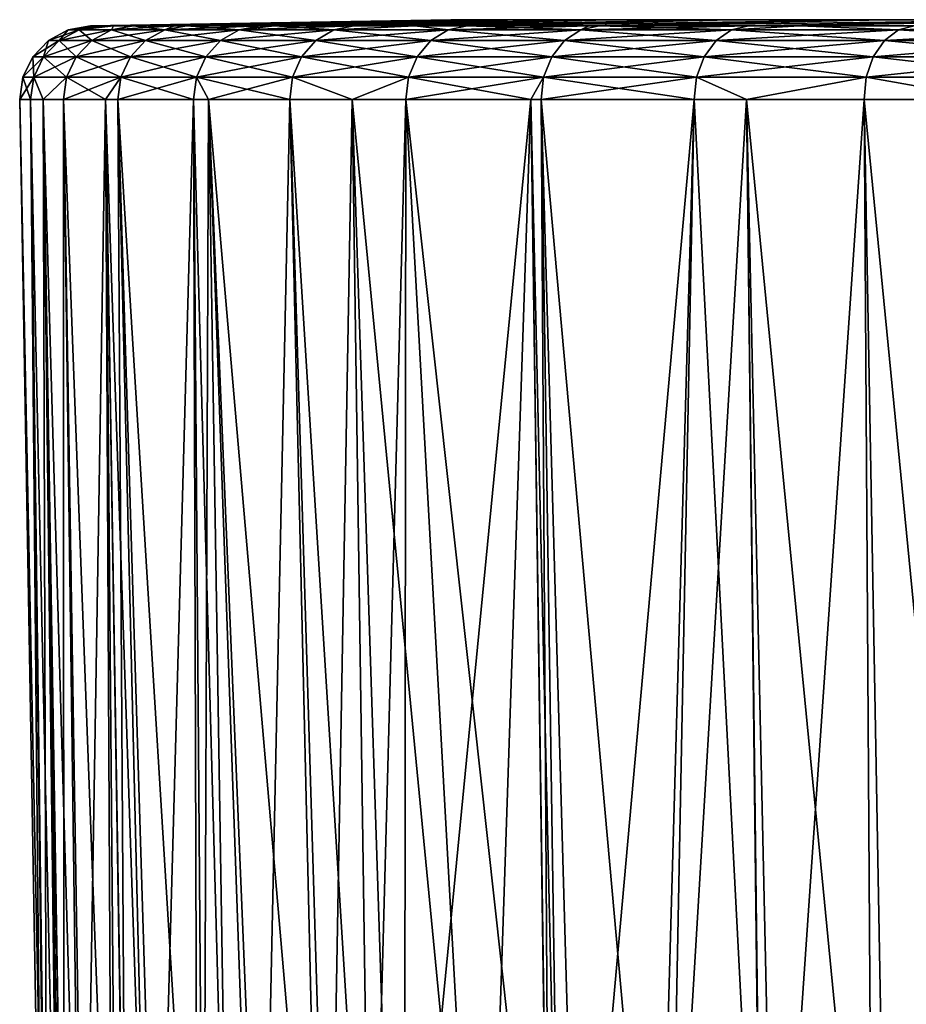
# Model space of a CAD drawing. Extents: x -45 to 45, y -56.5 to 0.
# Drawn here: x -45 to -41.3, y -4.1 to 0 of the extents above; entities that cross this region are included whole.
import ezdxf

# ---------------------------------------------------------------- set-up
doc = ezdxf.new("R2010")
doc.units = 0
doc.header["$MEASUREMENT"] = 0
doc.layers.add('L4', color=7, linetype='Continuous')

msp = doc.modelspace()

# ---------------------------------------------------------------- linework, layer by layer
at = {"layer": 'L4', "color": 7}
for points in [[(-44.74761, -0.011063, -64.02778), (-44.79248, -0.011063, -63), (-44.70005, 0.005236, -63)], [(-44.70005, 0.005236, 63), (-44.70005, 0.005236, -63), (-44.79248, -0.011063, -63)], [(-44.70005, 0.005236, 63), (-44.79248, -0.011063, -63), (-44.79248, -0.011063, 63)], [(-44.65552, 0.005236, 64.01972), (-44.70005, 0.005236, 63), (-44.79248, -0.011063, 63)], [(-44.65552, 0.005236, 64.01972), (-44.79248, -0.011063, 63), (-44.74761, -0.011063, 64.02778)], [(-44.70005, 0.005236, -63), (-44.65552, 0.005236, -64.01972), (-44.74761, -0.011063, -64.02778)], [(-44.61333, -0.011063, -65.04774), (-44.74761, -0.011063, -64.02778), (-44.60429, 0.005236, -64.40891)], [(-44.60429, 0.005236, -64.40891), (-44.74761, -0.011063, -64.02778), (-44.65552, 0.005236, -64.01972)], [(-44.60429, 0.005236, 64.40891), (-44.65552, 0.005236, 64.01972), (-44.74761, -0.011063, 64.02778)], [(-44.60429, 0.005236, 64.40891), (-44.74761, -0.011063, 64.02778), (-44.61333, -0.011063, 65.04774)], [(-44.70005, 0.005236, 63), (-44.65552, 0.005236, 64.01972), (-43.20027, 0.031414, 63)], [(-44.70005, 0.005236, 63), (-43.20027, 0.031414, 63), (-44.70005, 0.005236, -63)], [(-44.70005, 0.005236, -63), (-43.20027, 0.031414, 63), (-43.20027, 0.031414, -63)], [(-44.70005, 0.005236, -63), (-43.20027, 0.031414, -63), (-44.65552, 0.005236, -64.01972)], [(-43.20027, 0.031414, 63), (-44.65552, 0.005236, 64.01972), (-43.1259, 0.031414, 64.22951)], [(-44.60429, 0.005236, 64.40891), (-43.1259, 0.031414, 64.22951), (-44.65552, 0.005236, 64.01972)], [(-44.65552, 0.005236, -64.01972), (-43.20027, 0.031414, -63), (-43.1259, 0.031414, -64.22951)], [(-44.65552, 0.005236, -64.01972), (-43.1259, 0.031414, -64.22951), (-44.60429, 0.005236, -64.40891)], [(-44.60429, 0.005236, -64.40891), (-44.5223, 0.005236, -65.03169), (-44.61333, -0.011063, -65.04774)], [(-44.61333, -0.011063, -65.04774), (-44.5223, 0.005236, -65.03169), (-44.39066, -0.011063, -66.05212)], [(-44.35235, 0.005236, 65.79829), (-44.5223, 0.005236, 65.03169), (-44.61333, -0.011063, 65.04774)], [(-44.61333, -0.011063, 65.04774), (-44.5223, 0.005236, 65.03169), (-44.60429, 0.005236, 64.40891)], [(-44.35235, 0.005236, 65.79829), (-44.61333, -0.011063, 65.04774), (-44.39066, -0.011063, 66.05212)], [(-44.5223, 0.005236, 65.03169), (-43.1259, 0.031414, 64.22951), (-44.60429, 0.005236, 64.40891)], [(-44.60429, 0.005236, -64.40891), (-43.1259, 0.031414, -64.22951), (-44.5223, 0.005236, -65.03169)], [(-44.35235, 0.005236, 65.79829), (-42.90387, 0.031414, 65.44109), (-44.5223, 0.005236, 65.03169)], [(-44.5223, 0.005236, 65.03169), (-42.90387, 0.031414, 65.44109), (-43.1259, 0.031414, 64.22951)], [(-42.90387, 0.031414, -65.44109), (-44.35235, 0.005236, -65.79829), (-44.5223, 0.005236, -65.03169)], [(-42.90387, 0.031414, -65.44109), (-44.5223, 0.005236, -65.03169), (-43.1259, 0.031414, -64.22951)], [(-44.5223, 0.005236, -65.03169), (-44.35235, 0.005236, -65.79829), (-44.39066, -0.011063, -66.05212)], [(-44.35235, 0.005236, -65.79829), (-44.30138, 0.005236, -66.02819), (-44.39066, -0.011063, -66.05212)], [(-44.39066, -0.011063, -66.05212), (-44.30138, 0.005236, -66.02819), (-44.08131, -0.011063, -67.03327)], [(-43.99445, 0.005236, 67.00165), (-44.30138, 0.005236, 66.02819), (-44.39066, -0.011063, 66.05212)], [(-44.39066, -0.011063, 66.05212), (-44.30138, 0.005236, 66.02819), (-44.35235, 0.005236, 65.79829)], [(-43.99445, 0.005236, 67.00165), (-44.39066, -0.011063, 66.05212), (-44.08131, -0.011063, 67.03327)], [(-44.35235, 0.005236, 65.79829), (-44.30138, 0.005236, 66.02819), (-42.90387, 0.031414, 65.44109)], [(-44.30138, 0.005236, -66.02819), (-44.35235, 0.005236, -65.79829), (-42.90387, 0.031414, -65.44109)], [(-42.90387, 0.031414, 65.44109), (-44.30138, 0.005236, 66.02819), (-43.99445, 0.005236, 67.00165)], [(-44.30138, 0.005236, -66.02819), (-42.90387, 0.031414, -65.44109), (-43.99445, 0.005236, -67.00165)], [(-44.30138, 0.005236, -66.02819), (-43.99445, 0.005236, -67.00165), (-44.08131, -0.011063, -67.03327)], [(-43.99445, 0.005236, -67.00165), (-43.93438, 0.005236, -67.14667), (-44.08131, -0.011063, -67.03327)], [(-44.08131, -0.011063, -67.03327), (-43.93438, 0.005236, -67.14667), (-43.68762, -0.011063, -67.98372)], [(-43.93438, 0.005236, 67.14667), (-43.99445, 0.005236, 67.00165), (-44.08131, -0.011063, 67.03327)], [(-43.93438, 0.005236, 67.14667), (-44.08131, -0.011063, 67.03327), (-43.60384, 0.005236, 67.94465)], [(-43.60384, 0.005236, 67.94465), (-44.08131, -0.011063, 67.03327), (-43.68762, -0.011063, 67.98372)], [(-42.90387, 0.031414, 65.44109), (-43.99445, 0.005236, 67.00165), (-42.53742, 0.031414, 66.61706)], [(-43.99445, 0.005236, 67.00165), (-43.93438, 0.005236, 67.14667), (-42.53742, 0.031414, 66.61706)], [(-43.99445, 0.005236, -67.00165), (-42.90387, 0.031414, -65.44109), (-42.53742, 0.031414, -66.61706)], [(-43.99445, 0.005236, -67.00165), (-42.53742, 0.031414, -66.61706), (-43.93438, 0.005236, -67.14667)], [(-42.53742, 0.031414, 66.61706), (-43.93438, 0.005236, 67.14667), (-43.60384, 0.005236, 67.94465)], [(-43.93438, 0.005236, -67.14667), (-42.53742, 0.031414, -66.61706), (-43.60384, 0.005236, -67.94465)], [(-43.93438, 0.005236, -67.14667), (-43.60384, 0.005236, -67.94465), (-43.68762, -0.011063, -67.98372)], [(-43.60384, 0.005236, -67.94465), (-43.35006, 0.005236, -68.43217), (-43.68762, -0.011063, -67.98372)], [(-43.68762, -0.011063, -67.98372), (-43.35006, 0.005236, -68.43217), (-43.21259, -0.011063, -68.89624)], [(-43.68762, -0.011063, 67.98372), (-43.21259, -0.011063, 68.89624), (-43.35006, 0.005236, 68.43217)], [(-43.68762, -0.011063, 67.98372), (-43.35006, 0.005236, 68.43217), (-43.60384, 0.005236, 67.94465)], [(-42.53742, 0.031414, 66.61706), (-43.60384, 0.005236, 67.94465), (-42.0319, 0.031414, 67.74031)], [(-43.60384, 0.005236, 67.94465), (-43.35006, 0.005236, 68.43217), (-42.0319, 0.031414, 67.74031)], [(-42.0319, 0.031414, -67.74031), (-43.35006, 0.005236, -68.43217), (-43.60384, 0.005236, -67.94465)], [(-42.0319, 0.031414, -67.74031), (-43.60384, 0.005236, -67.94465), (-42.53742, 0.031414, -66.61706)], [(-42.0319, 0.031414, 67.74031), (-43.35006, 0.005236, 68.43217), (-43.13254, 0.005236, 68.85003)], [(-43.13254, 0.005236, -68.85003), (-43.35006, 0.005236, -68.43217), (-42.0319, 0.031414, -67.74031)], [(-43.35006, 0.005236, -68.43217), (-43.13254, 0.005236, -68.85003), (-43.21259, -0.011063, -68.89624)], [(-43.21259, -0.011063, 68.89624), (-43.13254, 0.005236, 68.85003), (-43.35006, 0.005236, 68.43217)], [(-43.21259, -0.011063, -68.89624), (-43.13254, 0.005236, -68.85003), (-42.65983, -0.011063, -69.76389)], [(-43.21259, -0.011063, 68.89624), (-42.65983, -0.011063, 69.76389), (-42.62628, 0.005236, 69.64468)], [(-43.21259, -0.011063, 68.89624), (-42.62628, 0.005236, 69.64468), (-43.13254, 0.005236, 68.85003)], [(-37.74031, 0.031414, 72.03189), (-36.61707, 0.031414, 72.53742), (-43.20027, 0.031414, 63)], [(-43.20027, 0.031414, -63), (-43.20027, 0.031414, 63), (43.20027, 0.031414, 63)], [(43.20027, 0.031414, 63), (-43.20027, 0.031414, 63), (-33, 0.031414, 73.20027)], [(-43.1259, 0.031414, -64.22951), (-43.20027, 0.031414, -63), (-34.22951, 0.031414, -73.12591)], [(-36.61707, 0.031414, 72.53742), (-35.44109, 0.031414, 72.90387), (-43.20027, 0.031414, 63)], [(-43.20027, 0.031414, 63), (-35.44109, 0.031414, 72.90387), (-34.22951, 0.031414, 73.12591)], [(-43.20027, 0.031414, 63), (-34.22951, 0.031414, 73.12591), (-33, 0.031414, 73.20027)], [(43.20027, 0.031414, 63), (33, 0.031414, -73.20027), (-43.20027, 0.031414, -63)], [(-43.20027, 0.031414, -63), (33, 0.031414, -73.20027), (-33, 0.031414, -73.20027)], [(-43.20027, 0.031414, -63), (-33, 0.031414, -73.20027), (-34.22951, 0.031414, -73.12591)], [(-37.74031, 0.031414, 72.03189), (-43.20027, 0.031414, 63), (-38.79442, 0.031414, 71.39466)], [(-38.79442, 0.031414, 71.39466), (-43.20027, 0.031414, 63), (-43.1259, 0.031414, 64.22951)], [(-42.0319, 0.031414, 67.74031), (-43.13254, 0.005236, 68.85003), (-41.39466, 0.031414, 68.79441)], [(-42.62628, 0.005236, 69.64468), (-41.39466, 0.031414, 68.79441), (-43.13254, 0.005236, 68.85003)], [(-41.39466, 0.031414, -68.79441), (-42.62628, 0.005236, -69.64468), (-43.13254, 0.005236, -68.85003)], [(-41.39466, 0.031414, -68.79441), (-43.13254, 0.005236, -68.85003), (-42.0319, 0.031414, -67.74031)], [(-43.13254, 0.005236, -68.85003), (-42.62628, 0.005236, -69.64468), (-42.65983, -0.011063, -69.76389)], [(-38.79442, 0.031414, 71.39466), (-43.1259, 0.031414, 64.22951), (-42.90387, 0.031414, 65.44109)], [(-34.22951, 0.031414, -73.12591), (-42.90387, 0.031414, -65.44109), (-43.1259, 0.031414, -64.22951)], [(-42.90387, 0.031414, 65.44109), (-42.53742, 0.031414, 66.61706), (-38.79442, 0.031414, 71.39466)], [(-34.22951, 0.031414, -73.12591), (-42.53742, 0.031414, -66.61706), (-42.90387, 0.031414, -65.44109)], [(-42.62628, 0.005236, -69.64468), (-42.58412, 0.005236, -69.71087), (-42.65983, -0.011063, -69.76389)], [(-42.65983, -0.011063, -69.76389), (-42.58412, 0.005236, -69.71087), (-42.03356, -0.011063, -70.58006)], [(-42.03356, -0.011063, 70.58006), (-41.96275, 0.005236, 70.52065), (-42.65983, -0.011063, 69.76389)], [(-42.65983, -0.011063, 69.76389), (-41.96275, 0.005236, 70.52065), (-42.58412, 0.005236, 69.71087)], [(-42.65983, -0.011063, 69.76389), (-42.58412, 0.005236, 69.71087), (-42.62628, 0.005236, 69.64468)], [(-42.58412, 0.005236, 69.71087), (-41.39466, 0.031414, 68.79441), (-42.62628, 0.005236, 69.64468)], [(-42.58412, 0.005236, -69.71087), (-42.62628, 0.005236, -69.64468), (-41.39466, 0.031414, -68.79441)], [(-41.96275, 0.005236, 70.52065), (-40.63502, 0.031414, 69.76403), (-42.58412, 0.005236, 69.71087)], [(-42.58412, 0.005236, 69.71087), (-40.63502, 0.031414, 69.76403), (-41.39466, 0.031414, 68.79441)], [(-40.63502, 0.031414, -69.76403), (-41.96275, 0.005236, -70.52065), (-42.58412, 0.005236, -69.71087)], [(-40.63502, 0.031414, -69.76403), (-42.58412, 0.005236, -69.71087), (-41.39466, 0.031414, -68.79441)], [(-42.58412, 0.005236, -69.71087), (-41.96275, 0.005236, -70.52065), (-42.03356, -0.011063, -70.58006)], [(-38.79442, 0.031414, 71.39466), (-42.53742, 0.031414, 66.61706), (-42.0319, 0.031414, 67.74031)], [(-42.0319, 0.031414, -67.74031), (-42.53742, 0.031414, -66.61706), (-34.22951, 0.031414, -73.12591)], [(-41.33854, -0.011063, -71.33854), (-42.03356, -0.011063, -70.58006), (-41.75061, 0.005236, -70.75216)], [(-41.75061, 0.005236, -70.75216), (-42.03356, -0.011063, -70.58006), (-41.96275, 0.005236, -70.52065)], [(-41.75061, 0.005236, 70.75216), (-41.96275, 0.005236, 70.52065), (-42.03356, -0.011063, 70.58006)], [(-41.33854, -0.011063, 71.33854), (-41.75061, 0.005236, 70.75216), (-42.03356, -0.011063, 70.58006)], [(-42.0319, 0.031414, 67.74031), (-41.39466, 0.031414, 68.79441), (-40.63502, 0.031414, 69.76403)], [(-38.79442, 0.031414, 71.39466), (-42.0319, 0.031414, 67.74031), (-39.76403, 0.031414, 70.63501)], [(-39.76403, 0.031414, 70.63501), (-42.0319, 0.031414, 67.74031), (-40.63502, 0.031414, 69.76403)], [(-34.22951, 0.031414, -73.12591), (-41.39466, 0.031414, -68.79441), (-42.0319, 0.031414, -67.74031)], [(-41.75061, 0.005236, 70.75216), (-40.63502, 0.031414, 69.76403), (-41.96275, 0.005236, 70.52065)], [(-41.75061, 0.005236, -70.75216), (-41.96275, 0.005236, -70.52065), (-40.63502, 0.031414, -69.76403)], [(-41.27318, 0.005236, 71.27319), (-40.63502, 0.031414, 69.76403), (-41.75061, 0.005236, 70.75216)], [(-41.75061, 0.005236, -70.75216), (-40.63502, 0.031414, -69.76403), (-41.27318, 0.005236, -71.27319)], [(-41.75061, 0.005236, -70.75216), (-41.27318, 0.005236, -71.27319), (-41.33854, -0.011063, -71.33854)], [(-41.27318, 0.005236, 71.27319), (-41.75061, 0.005236, 70.75216), (-41.33854, -0.011063, 71.33854)], [(-34.22951, 0.031414, -73.12591), (-40.63502, 0.031414, -69.76403), (-41.39466, 0.031414, -68.79441)], [(-41.27318, 0.005236, -71.27319), (-40.75215, 0.005236, -71.75061), (-41.33854, -0.011063, -71.33854)], [(-41.33854, -0.011063, -71.33854), (-40.75215, 0.005236, -71.75061), (-40.58006, -0.011063, -72.03356)], [(-40.75215, 0.005236, 71.75061), (-41.27318, 0.005236, 71.27319), (-41.33854, -0.011063, 71.33854)], [(-41.33854, -0.011063, 71.33854), (-40.58006, -0.011063, 72.03356), (-40.75215, 0.005236, 71.75061)], [(-44.83017, -0.055128, -64.03501), (-44.87535, -0.055128, -63), (-44.79248, -0.011063, -63)], [(-44.79248, -0.011063, 63), (-44.79248, -0.011063, -63), (-44.87535, -0.055128, -63)], [(-44.79248, -0.011063, 63), (-44.87535, -0.055128, -63), (-44.87535, -0.055128, 63)], [(-44.74761, -0.011063, 64.02778), (-44.79248, -0.011063, 63), (-44.87535, -0.055128, 63)], [(-44.74761, -0.011063, 64.02778), (-44.87535, -0.055128, 63), (-44.83017, -0.055128, 64.03501)], [(-44.69494, -0.055128, -65.06214), (-44.83017, -0.055128, -64.03501), (-44.74761, -0.011063, -64.02778)], [(-44.74761, -0.011063, -64.02778), (-44.83017, -0.055128, -64.03501), (-44.79248, -0.011063, -63)], [(-44.61333, -0.011063, 65.04774), (-44.74761, -0.011063, 64.02778), (-44.83017, -0.055128, 64.03501)], [(-44.61333, -0.011063, 65.04774), (-44.83017, -0.055128, 64.03501), (-44.69494, -0.055128, 65.06214)], [(-44.61333, -0.011063, -65.04774), (-44.69494, -0.055128, -65.06214), (-44.74761, -0.011063, -64.02778)], [(-44.47071, -0.055128, -66.07357), (-44.69494, -0.055128, -65.06214), (-44.61333, -0.011063, -65.04774)], [(-44.39066, -0.011063, 66.05212), (-44.61333, -0.011063, 65.04774), (-44.69494, -0.055128, 65.06214)], [(-44.39066, -0.011063, 66.05212), (-44.69494, -0.055128, 65.06214), (-44.47071, -0.055128, 66.07357)], [(-44.61333, -0.011063, -65.04774), (-44.39066, -0.011063, -66.05212), (-44.47071, -0.055128, -66.07357)], [(-44.47071, -0.055128, -66.07357), (-44.39066, -0.011063, -66.05212), (-44.15918, -0.055128, -67.06161)], [(-44.08131, -0.011063, 67.03327), (-44.39066, -0.011063, 66.05212), (-44.47071, -0.055128, 66.07357)], [(-44.08131, -0.011063, 67.03327), (-44.47071, -0.055128, 66.07357), (-44.15918, -0.055128, 67.06161)], [(-44.39066, -0.011063, -66.05212), (-44.08131, -0.011063, -67.03327), (-44.15918, -0.055128, -67.06161)], [(-44.15918, -0.055128, -67.06161), (-44.08131, -0.011063, -67.03327), (-43.76272, -0.055128, -68.01874)], [(-43.68762, -0.011063, 67.98372), (-44.08131, -0.011063, 67.03327), (-44.15918, -0.055128, 67.06161)], [(-43.68762, -0.011063, 67.98372), (-44.15918, -0.055128, 67.06161), (-43.76272, -0.055128, 68.01874)], [(-44.08131, -0.011063, -67.03327), (-43.68762, -0.011063, -67.98372), (-43.76272, -0.055128, -68.01874)], [(-43.76272, -0.055128, -68.01874), (-43.68762, -0.011063, -67.98372), (-43.28436, -0.055128, -68.93767)], [(-43.76272, -0.055128, 68.01874), (-43.28436, -0.055128, 68.93767), (-43.21259, -0.011063, 68.89624)], [(-43.76272, -0.055128, 68.01874), (-43.21259, -0.011063, 68.89624), (-43.68762, -0.011063, 67.98372)], [(-43.68762, -0.011063, -67.98372), (-43.21259, -0.011063, -68.89624), (-43.28436, -0.055128, -68.93767)], [(-43.28436, -0.055128, -68.93767), (-43.21259, -0.011063, -68.89624), (-42.72772, -0.055128, -69.81143)], [(-43.28436, -0.055128, 68.93767), (-42.72772, -0.055128, 69.81143), (-42.65983, -0.011063, 69.76389)], [(-43.28436, -0.055128, 68.93767), (-42.65983, -0.011063, 69.76389), (-43.21259, -0.011063, 68.89624)], [(-43.21259, -0.011063, -68.89624), (-42.65983, -0.011063, -69.76389), (-42.72772, -0.055128, -69.81143)], [(-42.72772, -0.055128, -69.81143), (-42.65983, -0.011063, -69.76389), (-42.09705, -0.055128, -70.63333)], [(-42.03356, -0.011063, 70.58006), (-42.65983, -0.011063, 69.76389), (-42.72772, -0.055128, 69.81143)], [(-42.09705, -0.055128, 70.63333), (-42.03356, -0.011063, 70.58006), (-42.72772, -0.055128, 69.81143)], [(-42.65983, -0.011063, -69.76389), (-42.03356, -0.011063, -70.58006), (-42.09705, -0.055128, -70.63333)], [(-42.09705, -0.055128, -70.63333), (-42.03356, -0.011063, -70.58006), (-41.39714, -0.055128, -71.39714)], [(-42.09705, -0.055128, 70.63333), (-41.39714, -0.055128, 71.39714), (-41.33854, -0.011063, 71.33854)], [(-41.33854, -0.011063, 71.33854), (-42.03356, -0.011063, 70.58006), (-42.09705, -0.055128, 70.63333)], [(-41.33854, -0.011063, -71.33854), (-41.39714, -0.055128, -71.39714), (-42.03356, -0.011063, -70.58006)], [(-40.63333, -0.055128, -72.09705), (-41.39714, -0.055128, -71.39714), (-41.33854, -0.011063, -71.33854)], [(-40.63333, -0.055128, 72.09705), (-40.58006, -0.011063, 72.03356), (-41.39714, -0.055128, 71.39714)], [(-41.33854, -0.011063, 71.33854), (-41.39714, -0.055128, 71.39714), (-40.58006, -0.011063, 72.03356)], [(-41.33854, -0.011063, -71.33854), (-40.58006, -0.011063, -72.03356), (-40.63333, -0.055128, -72.09705)], [(-44.89512, -0.122646, -64.04069), (-44.94056, -0.122646, -63), (-44.87535, -0.055128, -63)], [(-44.87535, -0.055128, 63), (-44.87535, -0.055128, -63), (-44.94056, -0.122646, -63)], [(-44.87535, -0.055128, 63), (-44.94056, -0.122646, -63), (-44.94056, -0.122646, 63)], [(-44.83017, -0.055128, 64.03501), (-44.87535, -0.055128, 63), (-44.94056, -0.122646, 63)], [(-44.83017, -0.055128, 64.03501), (-44.94056, -0.122646, 63), (-44.89512, -0.122646, 64.04069)], [(-44.87535, -0.055128, -63), (-44.83017, -0.055128, -64.03501), (-44.89512, -0.122646, -64.04069)], [(-44.89512, -0.122646, -64.04069), (-44.83017, -0.055128, -64.03501), (-44.75915, -0.122646, -65.07345)], [(-44.69494, -0.055128, 65.06214), (-44.83017, -0.055128, 64.03501), (-44.89512, -0.122646, 64.04069)], [(-44.69494, -0.055128, 65.06214), (-44.89512, -0.122646, 64.04069), (-44.75915, -0.122646, 65.07345)], [(-44.69494, -0.055128, -65.06214), (-44.75915, -0.122646, -65.07345), (-44.83017, -0.055128, -64.03501)], [(-44.53369, -0.122646, -66.09044), (-44.75915, -0.122646, -65.07345), (-44.69494, -0.055128, -65.06214)], [(-44.47071, -0.055128, 66.07357), (-44.69494, -0.055128, 65.06214), (-44.75915, -0.122646, 65.07345)], [(-44.47071, -0.055128, 66.07357), (-44.75915, -0.122646, 65.07345), (-44.53369, -0.122646, 66.09044)], [(-44.47071, -0.055128, -66.07357), (-44.53369, -0.122646, -66.09044), (-44.69494, -0.055128, -65.06214)], [(-44.22045, -0.122646, -67.08391), (-44.53369, -0.122646, -66.09044), (-44.47071, -0.055128, -66.07357)], [(-44.15918, -0.055128, 67.06161), (-44.47071, -0.055128, 66.07357), (-44.53369, -0.122646, 66.09044)], [(-44.15918, -0.055128, 67.06161), (-44.53369, -0.122646, 66.09044), (-44.22045, -0.122646, 67.08391)], [(-44.47071, -0.055128, -66.07357), (-44.15918, -0.055128, -67.06161), (-44.22045, -0.122646, -67.08391)], [(-44.22045, -0.122646, -67.08391), (-44.15918, -0.055128, -67.06161), (-43.82182, -0.122646, -68.04629)], [(-43.76272, -0.055128, 68.01874), (-44.15918, -0.055128, 67.06161), (-44.22045, -0.122646, 67.08391)], [(-43.76272, -0.055128, 68.01874), (-44.22045, -0.122646, 67.08391), (-43.82182, -0.122646, 68.04629)], [(-44.15918, -0.055128, -67.06161), (-43.76272, -0.055128, -68.01874), (-43.82182, -0.122646, -68.04629)], [(-43.82182, -0.122646, -68.04629), (-43.76272, -0.055128, -68.01874), (-43.34082, -0.122646, -68.97028)], [(-43.82182, -0.122646, 68.04629), (-43.34082, -0.122646, 68.97028), (-43.28436, -0.055128, 68.93767)], [(-43.82182, -0.122646, 68.04629), (-43.28436, -0.055128, 68.93767), (-43.76272, -0.055128, 68.01874)], [(-43.76272, -0.055128, -68.01874), (-43.28436, -0.055128, -68.93767), (-43.34082, -0.122646, -68.97028)], [(-43.34082, -0.122646, -68.97028), (-43.28436, -0.055128, -68.93767), (-42.78113, -0.122646, -69.84882)], [(-43.34082, -0.122646, 68.97028), (-42.72772, -0.055128, 69.81143), (-43.28436, -0.055128, 68.93767)], [(-42.78113, -0.122646, 69.84882), (-42.72772, -0.055128, 69.81143), (-43.34082, -0.122646, 68.97028)], [(-43.28436, -0.055128, -68.93767), (-42.72772, -0.055128, -69.81143), (-42.78113, -0.122646, -69.84882)], [(-42.78113, -0.122646, -69.84882), (-42.72772, -0.055128, -69.81143), (-42.147, -0.122646, -70.67524)], [(-42.78113, -0.122646, 69.84882), (-42.147, -0.122646, 70.67524), (-42.09705, -0.055128, 70.63333)], [(-42.09705, -0.055128, 70.63333), (-42.72772, -0.055128, 69.81143), (-42.78113, -0.122646, 69.84882)], [(-42.72772, -0.055128, -69.81143), (-42.09705, -0.055128, -70.63333), (-42.147, -0.122646, -70.67524)], [(-42.147, -0.122646, -70.67524), (-42.09705, -0.055128, -70.63333), (-41.44325, -0.122646, -71.44324)], [(-41.44325, -0.122646, 71.44324), (-41.39714, -0.055128, 71.39714), (-42.147, -0.122646, 70.67524)], [(-42.09705, -0.055128, 70.63333), (-42.147, -0.122646, 70.67524), (-41.39714, -0.055128, 71.39714)], [(-42.09705, -0.055128, -70.63333), (-41.39714, -0.055128, -71.39714), (-41.44325, -0.122646, -71.44324)], [(-41.44325, -0.122646, -71.44324), (-41.39714, -0.055128, -71.39714), (-40.67524, -0.122646, -72.147)], [(-40.63333, -0.055128, 72.09705), (-41.39714, -0.055128, 71.39714), (-41.44325, -0.122646, 71.44324)], [(-40.67524, -0.122646, 72.147), (-40.63333, -0.055128, 72.09705), (-41.44325, -0.122646, 71.44324)], [(-40.63333, -0.055128, -72.09705), (-40.67524, -0.122646, -72.147), (-41.39714, -0.055128, -71.39714)], [(-44.9817, -0.207007, -63), (-44.94056, -0.122646, -63), (-44.93611, -0.207007, -64.04427)], [(-44.94056, -0.122646, 63), (-44.94056, -0.122646, -63), (-44.9817, -0.207007, -63)], [(-44.94056, -0.122646, 63), (-44.9817, -0.207007, -63), (-44.9817, -0.207007, 63)], [(-44.89512, -0.122646, 64.04069), (-44.94056, -0.122646, 63), (-44.9817, -0.207007, 63)], [(-44.89512, -0.122646, 64.04069), (-44.9817, -0.207007, 63), (-44.93611, -0.207007, 64.04427)], [(-44.93611, -0.207007, -64.04427), (-44.94056, -0.122646, -63), (-44.89512, -0.122646, -64.04069)], [(-44.93611, -0.207007, -64.04427), (-44.89512, -0.122646, -64.04069), (-44.79967, -0.207007, -65.0806)], [(-44.75915, -0.122646, 65.07345), (-44.89512, -0.122646, 64.04069), (-44.93611, -0.207007, 64.04427)], [(-44.75915, -0.122646, 65.07345), (-44.93611, -0.207007, 64.04427), (-44.79967, -0.207007, 65.0806)], [(-44.89512, -0.122646, -64.04069), (-44.75915, -0.122646, -65.07345), (-44.79967, -0.207007, -65.0806)], [(-44.79967, -0.207007, -65.0806), (-44.75915, -0.122646, -65.07345), (-44.57343, -0.207007, -66.10109)], [(-44.53369, -0.122646, 66.09044), (-44.75915, -0.122646, 65.07345), (-44.79967, -0.207007, 65.0806)], [(-44.53369, -0.122646, 66.09044), (-44.79967, -0.207007, 65.0806), (-44.57343, -0.207007, 66.10109)], [(-44.53369, -0.122646, -66.09044), (-44.57343, -0.207007, -66.10109), (-44.75915, -0.122646, -65.07345)], [(-44.25912, -0.207007, -67.09798), (-44.57343, -0.207007, -66.10109), (-44.53369, -0.122646, -66.09044)], [(-44.22045, -0.122646, 67.08391), (-44.53369, -0.122646, 66.09044), (-44.57343, -0.207007, 66.10109)], [(-44.22045, -0.122646, 67.08391), (-44.57343, -0.207007, 66.10109), (-44.25912, -0.207007, 67.09798)], [(-44.22045, -0.122646, -67.08391), (-44.25912, -0.207007, -67.09798), (-44.53369, -0.122646, -66.09044)], [(-43.85911, -0.207007, -68.06368), (-44.25912, -0.207007, -67.09798), (-44.22045, -0.122646, -67.08391)], [(-43.82182, -0.122646, 68.04629), (-44.22045, -0.122646, 67.08391), (-44.25912, -0.207007, 67.09798)], [(-43.82182, -0.122646, 68.04629), (-44.25912, -0.207007, 67.09798), (-43.85911, -0.207007, 68.06368)], [(-44.22045, -0.122646, -67.08391), (-43.82182, -0.122646, -68.04629), (-43.85911, -0.207007, -68.06368)], [(-43.85911, -0.207007, -68.06368), (-43.82182, -0.122646, -68.04629), (-43.37646, -0.207007, -68.99085)], [(-43.85911, -0.207007, 68.06368), (-43.34082, -0.122646, 68.97028), (-43.82182, -0.122646, 68.04629)], [(-43.37646, -0.207007, 68.99085), (-43.34082, -0.122646, 68.97028), (-43.85911, -0.207007, 68.06368)], [(-43.82182, -0.122646, -68.04629), (-43.34082, -0.122646, -68.97028), (-43.37646, -0.207007, -68.99085)], [(-43.37646, -0.207007, -68.99085), (-43.34082, -0.122646, -68.97028), (-42.81484, -0.207007, -69.87242)], [(-43.37646, -0.207007, 68.99085), (-42.81484, -0.207007, 69.87242), (-42.78113, -0.122646, 69.84882)], [(-42.78113, -0.122646, 69.84882), (-43.34082, -0.122646, 68.97028), (-43.37646, -0.207007, 68.99085)], [(-43.34082, -0.122646, -68.97028), (-42.78113, -0.122646, -69.84882), (-42.81484, -0.207007, -69.87242)], [(-42.81484, -0.207007, -69.87242), (-42.78113, -0.122646, -69.84882), (-42.17852, -0.207007, -70.70169)], [(-42.17852, -0.207007, 70.70169), (-42.147, -0.122646, 70.67524), (-42.81484, -0.207007, 69.87242)], [(-42.78113, -0.122646, 69.84882), (-42.81484, -0.207007, 69.87242), (-42.147, -0.122646, 70.67524)], [(-42.78113, -0.122646, -69.84882), (-42.147, -0.122646, -70.67524), (-42.17852, -0.207007, -70.70169)], [(-42.17852, -0.207007, -70.70169), (-42.147, -0.122646, -70.67524), (-41.47234, -0.207007, -71.47234)], [(-41.44325, -0.122646, 71.44324), (-42.147, -0.122646, 70.67524), (-42.17852, -0.207007, 70.70169)], [(-41.47234, -0.207007, 71.47234), (-41.44325, -0.122646, 71.44324), (-42.17852, -0.207007, 70.70169)], [(-42.147, -0.122646, -70.67524), (-41.44325, -0.122646, -71.44324), (-41.47234, -0.207007, -71.47234)], [(-41.47234, -0.207007, -71.47234), (-41.44325, -0.122646, -71.44324), (-40.70169, -0.207007, -72.17851)], [(-40.70169, -0.207007, 72.17851), (-40.67524, -0.122646, 72.147), (-41.47234, -0.207007, 71.47234)], [(-40.67524, -0.122646, 72.147), (-41.44325, -0.122646, 71.44324), (-41.47234, -0.207007, 71.47234)], [(-41.44325, -0.122646, -71.44324), (-40.67524, -0.122646, -72.147), (-40.70169, -0.207007, -72.17851)], [(-44.9817, -0.207007, -63), (-44.94912, -0.299954, -64.04541), (-44.99476, -0.299954, -63)], [(-44.9817, -0.207007, 63), (-44.9817, -0.207007, -63), (-44.99476, -0.299954, -63)], [(-44.9817, -0.207007, 63), (-44.99476, -0.299954, -63), (-44.99476, -0.299954, 63)], [(-44.93611, -0.207007, 64.04427), (-44.9817, -0.207007, 63), (-44.99476, -0.299954, 63)], [(-44.93611, -0.207007, 64.04427), (-44.99476, -0.299954, 63), (-44.94912, -0.299954, 64.04541)], [(-44.93611, -0.207007, -64.04427), (-44.94912, -0.299954, -64.04541), (-44.9817, -0.207007, -63)], [(-44.93611, -0.207007, -64.04427), (-44.89659, -0.299954, -64.4444), (-44.94912, -0.299954, -64.04541)], [(-44.93611, -0.207007, 64.04427), (-44.94912, -0.299954, 64.04541), (-44.89659, -0.299954, 64.4444)], [(-44.79967, -0.207007, -65.0806), (-44.89659, -0.299954, -64.4444), (-44.93611, -0.207007, -64.04427)], [(-44.79967, -0.207007, 65.0806), (-44.93611, -0.207007, 64.04427), (-44.89659, -0.299954, 64.4444)], [(-44.79967, -0.207007, -65.0806), (-44.81254, -0.299954, -65.08287), (-44.89659, -0.299954, -64.4444)], [(-44.79967, -0.207007, 65.0806), (-44.89659, -0.299954, 64.4444), (-44.81254, -0.299954, 65.08287)], [(-44.63831, -0.299954, -65.86878), (-44.81254, -0.299954, -65.08287), (-44.79967, -0.207007, -65.0806)], [(-44.57343, -0.207007, 66.10109), (-44.79967, -0.207007, 65.0806), (-44.81254, -0.299954, 65.08287)], [(-44.57343, -0.207007, 66.10109), (-44.81254, -0.299954, 65.08287), (-44.63831, -0.299954, 65.86878)], [(-44.79967, -0.207007, -65.0806), (-44.57343, -0.207007, -66.10109), (-44.63831, -0.299954, -65.86878)], [(-44.57343, -0.207007, -66.10109), (-44.58605, -0.299954, -66.10447), (-44.63831, -0.299954, -65.86878)], [(-44.63831, -0.299954, 65.86878), (-44.58605, -0.299954, 66.10447), (-44.57343, -0.207007, 66.10109)], [(-44.57343, -0.207007, -66.10109), (-44.27139, -0.299954, -67.10245), (-44.58605, -0.299954, -66.10447)], [(-44.25912, -0.207007, 67.09798), (-44.57343, -0.207007, 66.10109), (-44.58605, -0.299954, 66.10447)], [(-44.25912, -0.207007, 67.09798), (-44.58605, -0.299954, 66.10447), (-44.27139, -0.299954, 67.10245)], [(-44.25912, -0.207007, -67.09798), (-44.27139, -0.299954, -67.10245), (-44.57343, -0.207007, -66.10109)], [(-44.25912, -0.207007, -67.09798), (-44.20981, -0.299954, -67.25113), (-44.27139, -0.299954, -67.10245)], [(-44.25912, -0.207007, 67.09798), (-44.27139, -0.299954, 67.10245), (-44.20981, -0.299954, 67.25113)], [(-43.85911, -0.207007, -68.06368), (-43.87095, -0.299954, -68.0692), (-44.25912, -0.207007, -67.09798)], [(-43.87095, -0.299954, -68.0692), (-44.20981, -0.299954, -67.25113), (-44.25912, -0.207007, -67.09798)], [(-43.85911, -0.207007, 68.06368), (-44.25912, -0.207007, 67.09798), (-44.20981, -0.299954, 67.25113)], [(-43.85911, -0.207007, 68.06368), (-44.20981, -0.299954, 67.25113), (-43.87095, -0.299954, 68.0692)], [(-43.61077, -0.299954, -68.569), (-43.87095, -0.299954, -68.0692), (-43.85911, -0.207007, -68.06368)], [(-43.61077, -0.299954, 68.569), (-43.85911, -0.207007, 68.06368), (-43.87095, -0.299954, 68.0692)], [(-43.85911, -0.207007, -68.06368), (-43.37646, -0.207007, -68.99085), (-43.61077, -0.299954, -68.569)], [(-43.37646, -0.207007, 68.99085), (-43.85911, -0.207007, 68.06368), (-43.61077, -0.299954, 68.569)], [(-43.37646, -0.207007, -68.99085), (-43.38777, -0.299954, -68.99738), (-43.61077, -0.299954, -68.569)], [(-43.61077, -0.299954, 68.569), (-43.38777, -0.299954, 68.99738), (-43.37646, -0.207007, 68.99085)], [(-43.37646, -0.207007, -68.99085), (-42.86876, -0.299954, -69.81206), (-43.38777, -0.299954, -68.99738)], [(-43.37646, -0.207007, 68.99085), (-43.38777, -0.299954, 68.99738), (-42.81484, -0.207007, 69.87242)], [(-43.38777, -0.299954, 68.99738), (-42.86876, -0.299954, 69.81206), (-42.81484, -0.207007, 69.87242)], [(-42.81484, -0.207007, -69.87242), (-42.86876, -0.299954, -69.81206), (-43.37646, -0.207007, -68.99085)], [(-42.81484, -0.207007, -69.87242), (-42.82553, -0.299954, -69.87991), (-42.86876, -0.299954, -69.81206)], [(-42.81484, -0.207007, 69.87242), (-42.86876, -0.299954, 69.81206), (-42.82553, -0.299954, 69.87991)], [(-42.18852, -0.299954, -70.71009), (-42.82553, -0.299954, -69.87991), (-42.81484, -0.207007, -69.87242)], [(-42.81484, -0.207007, 69.87242), (-42.82553, -0.299954, 69.87991), (-42.17852, -0.207007, 70.70169)], [(-42.17852, -0.207007, 70.70169), (-42.82553, -0.299954, 69.87991), (-42.18852, -0.299954, 70.71009)], [(-42.81484, -0.207007, -69.87242), (-42.17852, -0.207007, -70.70169), (-42.18852, -0.299954, -70.71009)], [(-42.18852, -0.299954, -70.71009), (-42.17852, -0.207007, -70.70169), (-41.97104, -0.299954, -70.94743)], [(-42.17852, -0.207007, 70.70169), (-42.18852, -0.299954, 70.71009), (-41.97104, -0.299954, 70.94743)], [(-42.17852, -0.207007, -70.70169), (-41.47234, -0.207007, -71.47234), (-41.97104, -0.299954, -70.94743)], [(-41.47234, -0.207007, 71.47234), (-42.17852, -0.207007, 70.70169), (-41.97104, -0.299954, 70.94743)], [(-41.97104, -0.299954, -70.94743), (-41.47234, -0.207007, -71.47234), (-41.48158, -0.299954, -71.48158)], [(-41.97104, -0.299954, 70.94743), (-41.48158, -0.299954, 71.48158), (-41.47234, -0.207007, 71.47234)], [(-40.94743, -0.299954, -71.97104), (-41.48158, -0.299954, -71.48158), (-41.47234, -0.207007, -71.47234)], [(-40.94743, -0.299954, 71.97104), (-41.47234, -0.207007, 71.47234), (-41.48158, -0.299954, 71.48158)], [(-41.47234, -0.207007, -71.47234), (-40.70169, -0.207007, -72.17851), (-40.94743, -0.299954, -71.97104)], [(-40.70169, -0.207007, 72.17851), (-41.47234, -0.207007, 71.47234), (-40.94743, -0.299954, 71.97104)], [(-44.90029, -5.712422, -63), (-44.99476, -0.299954, -63), (-44.88502, -5.709598, -63.60368)], [(-44.88502, -5.709598, -63.60368), (-44.99476, -0.299954, -63), (-44.94912, -0.299954, -64.04541)], [(-44.90028, -5.712907, 59.81406), (-44.90029, -5.712422, 63), (-44.99476, -0.299954, 63)], [(-44.90028, -5.712907, 35.68221), (-44.90028, -5.712907, 45.85912), (-44.99476, -0.299954, 63)], [(-44.99476, -0.299954, 63), (-44.90028, -5.712907, 45.85912), (-44.90028, -5.712907, 53.92891)], [(-44.99476, -0.299954, 63), (-44.90028, -5.712907, 53.92891), (-44.90028, -5.712907, 59.81406)], [(-44.90029, -5.712422, -63), (-44.90028, -5.712907, -58.55887), (-44.99476, -0.299954, -63)], [(-44.99476, -0.299954, -63), (-44.90028, -5.712907, -58.55887), (-44.90028, -5.712907, -16.11512)], [(-44.99476, -0.299954, -63), (-44.90028, -5.712907, -16.11512), (-44.99476, -0.299954, 63)], [(-44.99476, -0.299954, 63), (-44.90028, -5.712907, -16.11512), (-44.90028, -5.712907, 23.44244)], [(-44.99476, -0.299954, 63), (-44.90028, -5.712907, 23.44244), (-44.90028, -5.712907, 35.68221)], [(-44.99476, -0.299954, 63), (-44.90029, -5.712422, 63), (-44.94912, -0.299954, 64.04541)], [(-44.88502, -5.709598, -63.60368), (-44.94912, -0.299954, -64.04541), (-44.83162, -5.706761, -64.27748)], [(-44.83162, -5.706761, -64.27748), (-44.94912, -0.299954, -64.04541), (-44.89659, -0.299954, -64.4444)], [(-44.94912, -0.299954, 64.04541), (-44.90029, -5.712422, 63), (-44.88073, -5.709247, 63.68308)], [(-44.94912, -0.299954, 64.04541), (-44.88073, -5.709247, 63.68308), (-44.89659, -0.299954, 64.4444)], [(-44.81254, -0.299954, -65.08287), (-44.73994, -5.704229, -64.94785), (-44.89659, -0.299954, -64.4444)], [(-44.89659, -0.299954, -64.4444), (-44.73994, -5.704229, -64.94785), (-44.81022, -5.70617, -64.43397)], [(-44.89659, -0.299954, -64.4444), (-44.81022, -5.70617, -64.43397), (-44.83162, -5.706761, -64.27748)], [(-44.88073, -5.709247, 63.68308), (-44.82251, -5.706436, 64.35929), (-44.89659, -0.299954, 64.4444)], [(-44.89659, -0.299954, 64.4444), (-44.82251, -5.706436, 64.35929), (-44.81174, -5.706158, 64.43416)], [(-44.89659, -0.299954, 64.4444), (-44.81174, -5.706158, 64.43416), (-44.81254, -0.299954, 65.08287)], [(-44.63831, -0.299954, -65.86878), (-44.60978, -5.701988, -65.61422), (-44.81254, -0.299954, -65.08287)], [(-44.81254, -0.299954, -65.08287), (-44.60978, -5.701988, -65.61422), (-44.73994, -5.704229, -64.94785)], [(-44.81254, -0.299954, 65.08287), (-44.81174, -5.706158, 64.43416), (-44.72633, -5.703944, 65.02821)], [(-44.81254, -0.299954, 65.08287), (-44.72633, -5.703944, 65.02821), (-44.63831, -0.299954, 65.86878)], [(-44.63831, -0.299954, 65.86878), (-44.72633, -5.703944, 65.02821), (-44.59262, -5.701752, 65.68936)], [(-44.58605, -0.299954, -66.10447), (-44.45612, -5.700179, -66.2217), (-44.63831, -0.299954, -65.86878)], [(-44.63831, -0.299954, -65.86878), (-44.45612, -5.700179, -66.2217), (-44.5509, -5.701295, -65.84702)], [(-44.63831, -0.299954, -65.86878), (-44.5509, -5.701295, -65.84702), (-44.60978, -5.701988, -65.61422)], [(-44.63831, -0.299954, 65.86878), (-44.55128, -5.701292, 65.84708), (-44.58605, -0.299954, 66.10447)], [(-44.63831, -0.299954, 65.86878), (-44.59262, -5.701752, 65.68936), (-44.55128, -5.701292, 65.84708)], [(-44.27139, -0.299954, -67.10245), (-44.25509, -5.698474, -66.86595), (-44.58605, -0.299954, -66.10447)], [(-44.58605, -0.299954, -66.10447), (-44.25509, -5.698474, -66.86595), (-44.45612, -5.700179, -66.2217)], [(-44.58605, -0.299954, 66.10447), (-44.55128, -5.701292, 65.84708), (-44.42155, -5.699845, 66.3422)], [(-44.58605, -0.299954, 66.10447), (-44.42155, -5.699845, 66.3422), (-44.27139, -0.299954, 67.10245)], [(-44.27139, -0.299954, 67.10245), (-44.42155, -5.699845, 66.3422), (-44.22988, -5.698293, 66.93859)], [(-44.20981, -0.299954, -67.25113), (-44.12279, -5.697636, -67.21833), (-44.27139, -0.299954, -67.10245)], [(-44.27139, -0.299954, -67.10245), (-44.12279, -5.697636, -67.21833), (-44.25509, -5.698474, -66.86595)], [(-44.27139, -0.299954, 67.10245), (-44.22988, -5.698293, 66.93859), (-44.20981, -0.299954, 67.25113)], [(-44.20981, -0.299954, 67.25113), (-44.22988, -5.698293, 66.93859), (-44.12269, -5.697638, 67.21827)], [(-43.87095, -0.299954, -68.0692), (-43.74495, -5.695699, -68.11564), (-44.20981, -0.299954, -67.25113)], [(-43.74495, -5.695699, -68.11564), (-44.018, -5.696973, -67.49745), (-44.20981, -0.299954, -67.25113)], [(-44.20981, -0.299954, -67.25113), (-44.018, -5.696973, -67.49745), (-44.12279, -5.697636, -67.21833)], [(-44.20981, -0.299954, 67.25113), (-43.98531, -5.696798, 67.57672), (-43.87095, -0.299954, 68.0692)], [(-44.20981, -0.299954, 67.25113), (-44.12269, -5.697638, 67.21827), (-43.98531, -5.696798, 67.57672)], [(-43.87095, -0.299954, 68.0692), (-43.98531, -5.696798, 67.57672), (-43.70654, -5.69555, 68.19557)], [(-43.61077, -0.299954, -68.569), (-43.53372, -5.694988, -68.52857), (-43.87095, -0.299954, -68.0692)], [(-43.87095, -0.299954, -68.0692), (-43.53372, -5.694988, -68.52857), (-43.74495, -5.695699, -68.11564)], [(-43.87095, -0.299954, 68.0692), (-43.70654, -5.69555, 68.19557), (-43.61077, -0.299954, 68.569)], [(-43.61077, -0.299954, 68.569), (-43.70654, -5.69555, 68.19557), (-43.53325, -5.69499, 68.52829)], [(-43.38777, -0.299954, -68.99738), (-43.09032, -5.693793, -69.30952), (-43.61077, -0.299954, -68.569)], [(-43.61077, -0.299954, -68.569), (-43.09032, -5.693793, -69.30952), (-43.43584, -5.694658, -68.71992)], [(-43.61077, -0.299954, -68.569), (-43.43584, -5.694658, -68.71992), (-43.53372, -5.694988, -68.52857)], [(-43.61077, -0.299954, 68.569), (-43.53325, -5.69499, 68.52829), (-43.38777, -0.299954, 68.99738)], [(-43.38777, -0.299954, 68.99738), (-43.53325, -5.69499, 68.52829), (-43.39435, -5.694541, 68.79497)], [(-43.38777, -0.299954, 68.99738), (-43.39435, -5.694541, 68.79497), (-42.86876, -0.299954, 69.81206)], [(-42.86876, -0.299954, 69.81206), (-43.39435, -5.694541, 68.79497), (-43.04933, -5.693703, 69.37461)], [(-42.86876, -0.299954, -69.81206), (-42.79238, -5.693219, -69.75923), (-43.38777, -0.299954, -68.99738)], [(-43.38777, -0.299954, -68.99738), (-42.79238, -5.693219, -69.75923), (-43.09032, -5.693793, -69.30952)], [(-42.86876, -0.299954, 69.81206), (-43.04933, -5.693703, 69.37461), (-42.7906, -5.693231, 69.75801)], [(-42.82553, -0.299954, -69.87991), (-42.74427, -5.693126, -69.83184), (-42.86876, -0.299954, -69.81206)], [(-42.86876, -0.299954, -69.81206), (-42.74427, -5.693126, -69.83184), (-42.79238, -5.693219, -69.75923)], [(-42.86876, -0.299954, 69.81206), (-42.7906, -5.693231, 69.75801), (-42.82553, -0.299954, 69.87991)], [(-42.18852, -0.299954, -70.71009), (-42.34132, -5.692617, -70.37325), (-42.82553, -0.299954, -69.87991)], [(-42.82553, -0.299954, -69.87991), (-42.34132, -5.692617, -70.37325), (-42.74427, -5.693126, -69.83184)], [(-42.82553, -0.299954, 69.87991), (-42.7906, -5.693231, 69.75801), (-42.67181, -5.693014, 69.93405)], [(-42.82553, -0.299954, 69.87991), (-42.67181, -5.693014, 69.93405), (-42.18852, -0.299954, 70.71009)], [(-42.18852, -0.299954, 70.71009), (-42.67181, -5.693014, 69.93405), (-42.29361, -5.692573, 70.4333)], [(-42.18852, -0.299954, -70.71009), (-41.90855, -5.692327, -70.89068), (-42.34132, -5.692617, -70.37325)], [(-42.18852, -0.299954, 70.71009), (-42.29361, -5.692573, 70.4333), (-41.97104, -0.299954, 70.94743)], [(-41.97104, -0.299954, 70.94743), (-42.29361, -5.692573, 70.4333), (-41.90614, -5.692336, 70.89021)], [(-41.97104, -0.299954, -70.94743), (-41.90773, -5.692326, -70.89156), (-42.18852, -0.299954, -70.71009)], [(-42.18852, -0.299954, -70.71009), (-41.90773, -5.692326, -70.89156), (-41.90855, -5.692327, -70.89068)], [(-41.48158, -0.299954, -71.48158), (-41.44627, -5.692174, -71.38366), (-41.97104, -0.299954, -70.94743)], [(-41.97104, -0.299954, -70.94743), (-41.44627, -5.692174, -71.38366), (-41.90773, -5.692326, -70.89156)], [(-41.85161, -5.692302, 70.95452), (-41.48158, -0.299954, 71.48158), (-41.97104, -0.299954, 70.94743)], [(-41.97104, -0.299954, 70.94743), (-41.90614, -5.692336, 70.89021), (-41.85161, -5.692302, 70.95452)], [(-41.38371, -5.69216, 71.44623), (-41.48158, -0.299954, 71.48158), (-41.85161, -5.692302, 70.95452)], [(-40.94743, -0.299954, -71.97104), (-40.95456, -5.692138, -71.85157), (-41.48158, -0.299954, -71.48158)], [(-41.48158, -0.299954, -71.48158), (-40.95456, -5.692138, -71.85157), (-41.44627, -5.692174, -71.38366)], [(-41.38371, -5.69216, 71.44623), (-40.94743, -0.299954, 71.97104), (-41.48158, -0.299954, 71.48158)], [(-40.89157, -5.692149, 71.90774), (-40.94743, -0.299954, 71.97104), (-41.38371, -5.69216, 71.44623)]]:
    msp.add_3dface(points, dxfattribs=at)

doc.saveas('drawing.dxf')
